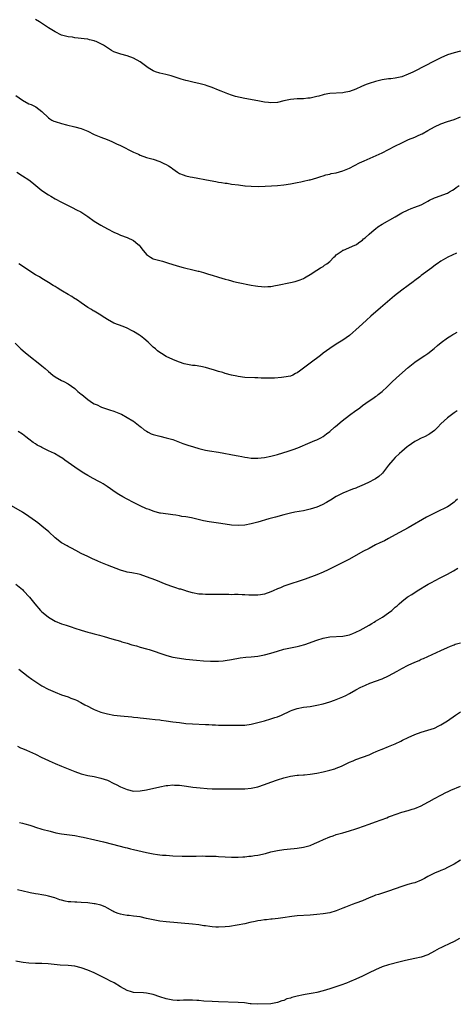
# Model space of a CAD drawing. Units: inches. Extents: x 2610000 to 2613000, y 1533000 to 1536000.
# Drawn here: x 2610172 to 2610306, y 1533969 to 1534270 of the extents above; entities that cross this region are included whole.
import ezdxf

# ---------------------------------------------------------------- set-up
doc = ezdxf.new("R2010")
doc.units = ezdxf.units.IN
doc.header["$MEASUREMENT"] = 0
doc.layers.add('LD26101533_10ft', color=254, linetype='Continuous')

msp = doc.modelspace()

# ---------------------------------------------------------------- linework, layer by layer
at = {"layer": 'LD26101533_10ft'}
for points, elevation in [([(2610307, 1534260.07), (2610305, 1534259.57), (2610303, 1534258.9), (2610301, 1534258), (2610298.97, 1534257), (2610293, 1534253.94), (2610292.37, 1534253.63), (2610290.98, 1534252.98), (2610289, 1534252.25), (2610288.02, 1534252.02), (2610287, 1534251.81), (2610285.64, 1534251.64), (2610285, 1534251.58), (2610283, 1534251.28), (2610281, 1534250.77), (2610279, 1534250.12), (2610278.18, 1534249.82), (2610276.74, 1534249.26), (2610275, 1534248.48), (2610273, 1534247.74), (2610271.37, 1534247.37), (2610271, 1534247.3), (2610267, 1534247.13), (2610265.25, 1534246.75), (2610265, 1534246.71), (2610263.69, 1534246.3), (2610263, 1534246.14), (2610261, 1534245.7), (2610260.34, 1534245.66), (2610259, 1534245.51), (2610258.48, 1534245.52), (2610257, 1534245.48), (2610255, 1534245.3), (2610253, 1534244.83), (2610251, 1534244.38), (2610249, 1534244.26), (2610248.31, 1534244.31), (2610247, 1534244.47), (2610246.54, 1534244.54), (2610245, 1534244.85), (2610241, 1534245.59), (2610238.2, 1534246.2), (2610237, 1534246.58), (2610235.81, 1534247), (2610233.81, 1534247.81), (2610233, 1534248.17), (2610231, 1534248.97), (2610229.48, 1534249.48), (2610229, 1534249.63), (2610228.15, 1534249.85), (2610227, 1534250.18), (2610225.5, 1534250.5), (2610223.51, 1534251), (2610223, 1534251.1), (2610221.51, 1534251.51), (2610218.48, 1534252.48), (2610216.88, 1534252.88), (2610215, 1534253.32), (2610213.76, 1534253.76), (2610213, 1534254.07), (2610211.42, 1534255), (2610209, 1534256.84), (2610207, 1534257.89), (2610205, 1534258.59), (2610203.11, 1534259.11), (2610201.6, 1534259.6), (2610201, 1534259.88), (2610200.29, 1534260.29), (2610197.84, 1534261.84), (2610197, 1534262.34), (2610195.53, 1534263), (2610195.15, 1534263.15), (2610195, 1534263.21), (2610193.57, 1534263.57), (2610193, 1534263.68), (2610191.86, 1534263.86), (2610191, 1534263.95), (2610190.08, 1534264.08), (2610189, 1534264.17), (2610188.29, 1534264.29), (2610187, 1534264.47), (2610185, 1534265), (2610183, 1534265.92), (2610181, 1534267.16), (2610178.23, 1534269), (2610177, 1534269.74)], 8070), ([(2610171, 1534246.53), (2610173, 1534245.02), (2610175, 1534243.95), (2610175.7, 1534243.7), (2610177.14, 1534243), (2610179, 1534241.65), (2610181, 1534239.68), (2610181.38, 1534239.38), (2610181.98, 1534239), (2610182.66, 1534238.66), (2610183, 1534238.52), (2610185, 1534237.91), (2610186.49, 1534237.51), (2610189, 1534236.92), (2610191, 1534236.36), (2610193, 1534235.54), (2610195, 1534234.61), (2610197, 1534233.76), (2610198.98, 1534233), (2610200.39, 1534232.39), (2610201, 1534232.15), (2610201.76, 1534231.76), (2610203, 1534231.24), (2610207, 1534229.18), (2610208.5, 1534228.5), (2610209, 1534228.24), (2610211, 1534227.52), (2610211.4, 1534227.4), (2610213, 1534226.97), (2610215, 1534226.34), (2610216.26, 1534225.74), (2610217, 1534225.43), (2610217.72, 1534225), (2610218.49, 1534224.49), (2610219, 1534224.06), (2610220.45, 1534223), (2610221, 1534222.68), (2610222.19, 1534222.19), (2610223, 1534221.94), (2610224.35, 1534221.65), (2610225, 1534221.48), (2610230.47, 1534220.47), (2610232.2, 1534220.2), (2610233, 1534220.03), (2610233.93, 1534219.93), (2610235, 1534219.71), (2610235.65, 1534219.65), (2610237, 1534219.42), (2610239.12, 1534219.12), (2610241, 1534218.88), (2610241.12, 1534218.88), (2610243, 1534218.72), (2610245.29, 1534218.71), (2610249.15, 1534218.84), (2610251, 1534218.94), (2610253, 1534219.15), (2610255, 1534219.48), (2610257, 1534219.87), (2610258.11, 1534220.11), (2610259, 1534220.28), (2610260.66, 1534220.66), (2610261, 1534220.72), (2610263, 1534221.26), (2610264.3, 1534221.7), (2610265, 1534221.88), (2610265.81, 1534222.19), (2610267, 1534222.44), (2610267.41, 1534222.59), (2610269, 1534222.88), (2610271, 1534223.42), (2610273, 1534224.25), (2610276.13, 1534225.87), (2610277.48, 1534226.52), (2610283, 1534229), (2610285, 1534230.01), (2610286.85, 1534231), (2610289, 1534232.06), (2610291.09, 1534233), (2610293, 1534233.77), (2610293.85, 1534234.15), (2610295, 1534234.69), (2610295.21, 1534234.79), (2610297, 1534235.79), (2610299, 1534236.94), (2610301, 1534237.87), (2610303, 1534238.56), (2610305, 1534239.16), (2610307, 1534239.93)], 8060), ([(2610171.27, 1534223), (2610173, 1534221.95), (2610175, 1534220.65), (2610175.94, 1534219.94), (2610179, 1534217.43), (2610181, 1534216.1), (2610181.71, 1534215.71), (2610183, 1534214.92), (2610185, 1534213.84), (2610187, 1534212.81), (2610188.24, 1534212.24), (2610189.56, 1534211.56), (2610190.86, 1534210.86), (2610193, 1534209.49), (2610195, 1534208.09), (2610197, 1534206.8), (2610199, 1534205.68), (2610201, 1534204.67), (2610202.18, 1534204.18), (2610203, 1534203.81), (2610205.04, 1534203.04), (2610207, 1534202.1), (2610208.32, 1534201), (2610208.67, 1534200.67), (2610209, 1534200.29), (2610209.56, 1534199.56), (2610211, 1534197.83), (2610212.17, 1534197), (2610212.7, 1534196.7), (2610213, 1534196.56), (2610215, 1534195.99), (2610215.8, 1534195.8), (2610217.34, 1534195.34), (2610219, 1534194.78), (2610221, 1534194.14), (2610222.14, 1534193.86), (2610223, 1534193.63), (2610224.72, 1534193.28), (2610226.79, 1534192.79), (2610227, 1534192.76), (2610228.35, 1534192.35), (2610229, 1534192.19), (2610229.89, 1534191.89), (2610231, 1534191.56), (2610233, 1534190.92), (2610235, 1534190.31), (2610235.93, 1534190.07), (2610237, 1534189.77), (2610237.61, 1534189.61), (2610239, 1534189.31), (2610243, 1534188.48), (2610244.28, 1534188.28), (2610245, 1534188.15), (2610246.1, 1534188.1), (2610247, 1534188.01), (2610248.09, 1534188.09), (2610249, 1534188.12), (2610250.36, 1534188.36), (2610251, 1534188.44), (2610255, 1534189.26), (2610256.4, 1534189.6), (2610257, 1534189.77), (2610257.93, 1534190.07), (2610259, 1534190.53), (2610259.31, 1534190.69), (2610259.79, 1534191), (2610261, 1534191.72), (2610263, 1534193.03), (2610264.17, 1534193.83), (2610265, 1534194.22), (2610265.44, 1534194.56), (2610266.13, 1534195), (2610267, 1534195.75), (2610268.27, 1534197), (2610268.61, 1534197.39), (2610269, 1534197.72), (2610270.75, 1534199), (2610271, 1534199.15), (2610271.23, 1534199.23), (2610274.68, 1534200.68), (2610275, 1534200.82), (2610275.28, 1534201), (2610276.24, 1534201.76), (2610277, 1534202.29), (2610277.36, 1534202.64), (2610277.82, 1534203), (2610279, 1534204.1), (2610280.56, 1534205.44), (2610281, 1534205.74), (2610281.7, 1534206.3), (2610283, 1534207.1), (2610287, 1534209.41), (2610287.97, 1534210.03), (2610289, 1534210.59), (2610291, 1534211.57), (2610291.89, 1534211.89), (2610293, 1534212.32), (2610295, 1534213.03), (2610296.26, 1534213.74), (2610297, 1534214.14), (2610297.51, 1534214.49), (2610299, 1534215.21), (2610299.3, 1534215.3), (2610303, 1534216.65), (2610303.66, 1534217), (2610304.51, 1534217.49), (2610305, 1534217.85), (2610305.64, 1534218.36), (2610306.54, 1534219)], 8050), ([(2610305.75, 1534198.25), (2610303.09, 1534197), (2610301, 1534195.8), (2610299.82, 1534195), (2610299.35, 1534194.65), (2610298.21, 1534193.79), (2610295, 1534191.39), (2610294.51, 1534191), (2610293, 1534189.91), (2610292.51, 1534189.49), (2610291, 1534188.42), (2610289, 1534186.91), (2610286.82, 1534185.18), (2610282.48, 1534181.52), (2610279.54, 1534179), (2610278.2, 1534177.8), (2610277, 1534176.65), (2610275, 1534174.77), (2610274.02, 1534173.98), (2610273, 1534173.09), (2610271, 1534171.69), (2610269, 1534170.41), (2610267, 1534169.06), (2610265, 1534167.64), (2610264.13, 1534167), (2610261, 1534164.6), (2610259, 1534163.1), (2610257.79, 1534162.21), (2610257, 1534161.67), (2610256.57, 1534161.42), (2610255.72, 1534161), (2610255, 1534160.69), (2610253, 1534160.31), (2610252.23, 1534160.23), (2610250.06, 1534160.06), (2610249, 1534160.01), (2610247.99, 1534159.99), (2610246.04, 1534160.04), (2610245, 1534160.11), (2610244.13, 1534160.13), (2610241, 1534160.28), (2610239, 1534160.54), (2610238.6, 1534160.6), (2610236.98, 1534160.98), (2610235, 1534161.49), (2610234.26, 1534161.74), (2610233, 1534162.03), (2610231.47, 1534162.53), (2610231, 1534162.67), (2610230.01, 1534163), (2610229, 1534163.29), (2610227.6, 1534163.6), (2610225.87, 1534163.87), (2610225, 1534163.95), (2610223, 1534164.3), (2610222.44, 1534164.44), (2610221, 1534164.91), (2610220.77, 1534165), (2610219, 1534165.76), (2610217, 1534166.7), (2610215.53, 1534167.53), (2610215, 1534167.89), (2610214.37, 1534168.37), (2610213.67, 1534169), (2610213, 1534169.55), (2610211.51, 1534171), (2610210.15, 1534172.15), (2610209.1, 1534173), (2610208.81, 1534173.19), (2610207, 1534174.32), (2610206.55, 1534174.55), (2610205, 1534175.36), (2610203.83, 1534175.83), (2610202.38, 1534176.38), (2610201, 1534176.88), (2610199, 1534177.95), (2610197.39, 1534179), (2610197, 1534179.29), (2610195, 1534180.5), (2610194.67, 1534180.67), (2610194.1, 1534181), (2610193, 1534181.67), (2610191, 1534183.05), (2610189.86, 1534183.86), (2610188.64, 1534184.64), (2610188.13, 1534185), (2610187, 1534185.65), (2610185.31, 1534186.69), (2610184.78, 1534187), (2610183.62, 1534187.62), (2610183, 1534188.07), (2610182.38, 1534188.38), (2610181, 1534189.29), (2610179, 1534190.49), (2610178.19, 1534191), (2610177, 1534191.69), (2610175, 1534192.95), (2610173, 1534194.26), (2610171.96, 1534195)], 8040), ([(2610170.76, 1534170.76), (2610172.53, 1534169), (2610173.85, 1534167.85), (2610174.95, 1534166.95), (2610178.33, 1534164.33), (2610179, 1534163.76), (2610179.44, 1534163.44), (2610179.96, 1534163), (2610181, 1534162.04), (2610182.31, 1534161), (2610183, 1534160.49), (2610185, 1534159.36), (2610185.67, 1534159), (2610187, 1534158.26), (2610189, 1534156.88), (2610189.99, 1534155.99), (2610191, 1534155.14), (2610191.14, 1534155), (2610193, 1534153.47), (2610193.69, 1534153), (2610194.49, 1534152.49), (2610195, 1534152.19), (2610195.84, 1534151.84), (2610197, 1534151.27), (2610197.21, 1534151.21), (2610198.7, 1534150.7), (2610199, 1534150.57), (2610199.67, 1534150.33), (2610201, 1534149.92), (2610203, 1534149.12), (2610203.27, 1534149), (2610206.79, 1534147), (2610207, 1534146.86), (2610209, 1534145.27), (2610209.31, 1534145), (2610210.26, 1534144.26), (2610211, 1534143.77), (2610211.48, 1534143.48), (2610212.43, 1534143), (2610213, 1534142.78), (2610215, 1534142.27), (2610217, 1534141.82), (2610219, 1534141.22), (2610222.08, 1534140.08), (2610223.56, 1534139.56), (2610225.33, 1534139), (2610227, 1534138.5), (2610229, 1534138.03), (2610230.19, 1534137.81), (2610233, 1534137.35), (2610238.42, 1534136.42), (2610239, 1534136.29), (2610240.1, 1534136.1), (2610241, 1534135.88), (2610241.8, 1534135.8), (2610243, 1534135.61), (2610245, 1534135.57), (2610247, 1534135.77), (2610249, 1534136.17), (2610251, 1534136.72), (2610254.29, 1534137.71), (2610255.79, 1534138.21), (2610257.23, 1534138.77), (2610261, 1534140.38), (2610262.46, 1534141), (2610263, 1534141.21), (2610264.24, 1534141.76), (2610265, 1534142.23), (2610265.45, 1534142.55), (2610265.99, 1534143), (2610267, 1534143.71), (2610268.44, 1534145), (2610268.76, 1534145.24), (2610270.77, 1534147), (2610273, 1534148.72), (2610275, 1534150.14), (2610275.52, 1534150.48), (2610276.22, 1534151), (2610277, 1534151.62), (2610279, 1534153.08), (2610280.16, 1534153.84), (2610281, 1534154.45), (2610281.35, 1534154.65), (2610281.83, 1534155), (2610283, 1534155.92), (2610284.58, 1534157.42), (2610286.15, 1534159), (2610288.37, 1534161), (2610291, 1534163.29), (2610293, 1534164.92), (2610295, 1534166.3), (2610296.12, 1534167), (2610297, 1534167.62), (2610298.92, 1534169.08), (2610299.96, 1534170.04), (2610301.04, 1534170.96), (2610303, 1534172.37), (2610304, 1534173), (2610304.63, 1534173.37), (2610305, 1534173.55), (2610305.91, 1534174.09)], 8030), ([(2610305.95, 1534150.05), (2610305, 1534149.4), (2610303, 1534147.91), (2610301.97, 1534147), (2610301, 1534146.09), (2610300, 1534145), (2610299, 1534144.01), (2610297.6, 1534143), (2610297.25, 1534142.75), (2610295.93, 1534142.07), (2610295, 1534141.68), (2610293.64, 1534141), (2610293, 1534140.63), (2610291, 1534139.23), (2610290.7, 1534139), (2610289, 1534137.57), (2610288.35, 1534137), (2610287, 1534135.72), (2610286.31, 1534135), (2610285, 1534133.44), (2610283.14, 1534131), (2610283, 1534130.86), (2610282.01, 1534129.99), (2610281, 1534129.24), (2610280.61, 1534129), (2610279, 1534128.18), (2610277.47, 1534127.47), (2610275.39, 1534126.61), (2610275, 1534126.42), (2610273.96, 1534126.04), (2610271, 1534124.81), (2610269, 1534123.81), (2610267.25, 1534122.75), (2610267, 1534122.61), (2610266.01, 1534121.99), (2610264.71, 1534121.29), (2610263, 1534120.53), (2610261, 1534119.92), (2610259, 1534119.5), (2610256.33, 1534119), (2610255, 1534118.71), (2610253, 1534118.22), (2610250.44, 1534117.56), (2610248.34, 1534117), (2610245, 1534116.01), (2610243, 1534115.45), (2610241, 1534115.07), (2610239, 1534114.98), (2610237, 1534115.11), (2610235, 1534115.37), (2610233, 1534115.66), (2610230.12, 1534116.12), (2610228.42, 1534116.42), (2610224.73, 1534117.27), (2610223, 1534117.58), (2610221.76, 1534117.76), (2610221, 1534117.92), (2610219.9, 1534118.1), (2610219, 1534118.23), (2610217.61, 1534118.39), (2610215.27, 1534118.73), (2610215, 1534118.78), (2610213.27, 1534119.27), (2610213, 1534119.32), (2610211.81, 1534119.81), (2610211, 1534120.09), (2610208.99, 1534120.99), (2610207, 1534121.98), (2610205.01, 1534123), (2610203.72, 1534123.72), (2610202.48, 1534124.48), (2610201.67, 1534125), (2610198.94, 1534126.94), (2610197.72, 1534127.72), (2610197, 1534128.08), (2610196.43, 1534128.43), (2610194.62, 1534129.38), (2610193, 1534130.28), (2610191.77, 1534131), (2610190.1, 1534132.1), (2610186.02, 1534135), (2610185.41, 1534135.41), (2610184.2, 1534136.2), (2610182.85, 1534137), (2610181, 1534137.83), (2610179, 1534138.78), (2610178.6, 1534139), (2610177.54, 1534139.54), (2610177, 1534139.93), (2610176.32, 1534140.32), (2610175, 1534141.39), (2610174.05, 1534142.05), (2610173, 1534142.92), (2610171.75, 1534143.75)], 8020), ([(2610306.05, 1534123), (2610305.47, 1534122.53), (2610305, 1534122.1), (2610303.47, 1534121), (2610303, 1534120.71), (2610299.64, 1534119), (2610299.19, 1534118.81), (2610297.84, 1534118.16), (2610296.53, 1534117.47), (2610291, 1534114.29), (2610287, 1534112.08), (2610284.91, 1534111), (2610283.69, 1534110.31), (2610283, 1534109.99), (2610282.36, 1534109.64), (2610281, 1534109.01), (2610279, 1534107.98), (2610277.13, 1534107), (2610273, 1534104.68), (2610271, 1534103.63), (2610267.9, 1534102.1), (2610266.55, 1534101.45), (2610265, 1534100.73), (2610263, 1534099.87), (2610259.44, 1534098.56), (2610257.96, 1534098.04), (2610254.81, 1534097), (2610253, 1534096.37), (2610251.93, 1534095.93), (2610251, 1534095.58), (2610249.71, 1534095), (2610249, 1534094.65), (2610247, 1534093.91), (2610245.77, 1534093.77), (2610245, 1534093.65), (2610244.36, 1534093.64), (2610243, 1534093.7), (2610242.3, 1534093.7), (2610241, 1534093.79), (2610240.23, 1534093.77), (2610239, 1534093.81), (2610237.82, 1534093.82), (2610237, 1534093.8), (2610236.18, 1534093.82), (2610235, 1534093.83), (2610234.12, 1534093.88), (2610233, 1534093.87), (2610232.1, 1534093.9), (2610229.81, 1534093.81), (2610229, 1534093.85), (2610228.06, 1534093.94), (2610227, 1534093.97), (2610225, 1534094.33), (2610223.15, 1534094.85), (2610222.94, 1534094.94), (2610221.44, 1534095.44), (2610221, 1534095.51), (2610219.91, 1534095.91), (2610219, 1534096.16), (2610216.93, 1534096.93), (2610213.8, 1534098.2), (2610211, 1534099.3), (2610209, 1534099.98), (2610208.13, 1534100.13), (2610207, 1534100.4), (2610206.45, 1534100.45), (2610205, 1534100.72), (2610204.77, 1534100.77), (2610203, 1534101.28), (2610199, 1534102.88), (2610197.47, 1534103.47), (2610197, 1534103.68), (2610196.04, 1534104.04), (2610195, 1534104.52), (2610194.66, 1534104.66), (2610193, 1534105.44), (2610191, 1534106.45), (2610189.34, 1534107.34), (2610188.05, 1534108.05), (2610187, 1534108.56), (2610186.73, 1534108.73), (2610185, 1534109.64), (2610183, 1534111.15), (2610181.07, 1534113), (2610179, 1534114.81), (2610177.73, 1534115.73), (2610177, 1534116.3), (2610176.02, 1534117), (2610175, 1534117.69), (2610173.02, 1534119), (2610169, 1534121.42)], 8010), ([(2610171, 1534097.05), (2610173, 1534095.34), (2610173.36, 1534095), (2610175.18, 1534093), (2610176, 1534092), (2610176.76, 1534091), (2610178.5, 1534089), (2610179, 1534088.53), (2610180.85, 1534087), (2610181, 1534086.89), (2610183, 1534085.75), (2610185, 1534084.89), (2610186.44, 1534084.44), (2610187, 1534084.23), (2610187.96, 1534083.96), (2610189, 1534083.61), (2610191, 1534082.96), (2610193, 1534082.35), (2610193.88, 1534082.12), (2610195, 1534081.79), (2610196.61, 1534081.39), (2610198.03, 1534081), (2610200.34, 1534080.34), (2610203, 1534079.54), (2610203.4, 1534079.4), (2610205, 1534078.94), (2610206.47, 1534078.47), (2610207.87, 1534078.13), (2610209, 1534077.79), (2610211, 1534077.25), (2610211.82, 1534077), (2610213, 1534076.6), (2610215.66, 1534075.66), (2610217.18, 1534075.18), (2610219, 1534074.72), (2610221, 1534074.34), (2610223, 1534074.08), (2610226.23, 1534073.77), (2610228.42, 1534073.58), (2610230.55, 1534073.45), (2610232.56, 1534073.44), (2610233, 1534073.46), (2610234.41, 1534073.59), (2610235, 1534073.66), (2610237, 1534073.98), (2610239.56, 1534074.44), (2610241.33, 1534074.67), (2610243, 1534074.81), (2610245.04, 1534075.04), (2610247, 1534075.42), (2610249, 1534075.96), (2610251, 1534076.57), (2610253, 1534077.11), (2610257, 1534077.96), (2610257.83, 1534078.17), (2610259.39, 1534078.61), (2610263, 1534079.9), (2610265, 1534080.51), (2610267, 1534080.87), (2610271, 1534081.15), (2610273, 1534081.56), (2610274.05, 1534081.95), (2610275, 1534082.33), (2610276.33, 1534083), (2610279, 1534084.51), (2610279.91, 1534085), (2610280.57, 1534085.43), (2610281, 1534085.66), (2610283.09, 1534086.91), (2610285, 1534088.28), (2610285.93, 1534089), (2610287, 1534089.95), (2610287.58, 1534090.43), (2610288.18, 1534091), (2610289, 1534091.7), (2610290.66, 1534093), (2610291, 1534093.23), (2610292.1, 1534093.9), (2610293.77, 1534095), (2610297.09, 1534097), (2610298.32, 1534097.68), (2610299, 1534098.07), (2610301, 1534099.1), (2610303, 1534100.1), (2610304.88, 1534101.12), (2610306.13, 1534101.87)], 8000), ([(2610171.91, 1534071), (2610174.8, 1534068.8), (2610175.94, 1534067.94), (2610177.12, 1534067.12), (2610179, 1534065.95), (2610180.93, 1534064.93), (2610183, 1534063.98), (2610185, 1534063.2), (2610187, 1534062.51), (2610187.82, 1534062.18), (2610189, 1534061.74), (2610189.51, 1534061.51), (2610190.84, 1534060.84), (2610192.14, 1534060.14), (2610193, 1534059.67), (2610194.33, 1534059), (2610195, 1534058.68), (2610197, 1534057.89), (2610199, 1534057.31), (2610201, 1534056.96), (2610203, 1534056.76), (2610206.44, 1534056.44), (2610207, 1534056.37), (2610208.26, 1534056.26), (2610209, 1534056.15), (2610210.07, 1534056.07), (2610211, 1534055.92), (2610211.85, 1534055.85), (2610213.64, 1534055.64), (2610215, 1534055.5), (2610215.43, 1534055.43), (2610217, 1534055.21), (2610219, 1534054.91), (2610221, 1534054.66), (2610223, 1534054.45), (2610225, 1534054.31), (2610229, 1534054.12), (2610230.05, 1534054.05), (2610231, 1534054), (2610232.02, 1534053.98), (2610233, 1534053.9), (2610234.08, 1534053.92), (2610235, 1534053.88), (2610236.1, 1534053.9), (2610237.88, 1534053.88), (2610239, 1534053.88), (2610241, 1534053.94), (2610243, 1534054.2), (2610245, 1534054.66), (2610247, 1534055.2), (2610249, 1534055.79), (2610250.23, 1534056.23), (2610251, 1534056.48), (2610252.26, 1534057), (2610255, 1534058.29), (2610255.51, 1534058.49), (2610257, 1534059), (2610259, 1534059.39), (2610261, 1534059.65), (2610263, 1534059.99), (2610265, 1534060.46), (2610267, 1534061.03), (2610268.45, 1534061.55), (2610269, 1534061.72), (2610271, 1534062.55), (2610271.93, 1534063), (2610273, 1534063.54), (2610275, 1534064.66), (2610276.52, 1534065.48), (2610277, 1534065.72), (2610277.88, 1534066.12), (2610279.28, 1534066.72), (2610283, 1534068.11), (2610284.98, 1534069), (2610287.6, 1534070.4), (2610289, 1534071.19), (2610291, 1534072.2), (2610293, 1534073.14), (2610294.3, 1534073.7), (2610295, 1534074.04), (2610295.67, 1534074.33), (2610301, 1534076.72), (2610303, 1534077.66), (2610303.9, 1534078.1), (2610305, 1534078.45), (2610305.37, 1534078.63), (2610307, 1534079.03)], 7990), ([(2610171.49, 1534047.49), (2610172.47, 1534047), (2610173, 1534046.75), (2610174.23, 1534046.23), (2610177, 1534045), (2610179, 1534044.05), (2610179.7, 1534043.7), (2610181.2, 1534043), (2610183, 1534042.2), (2610185, 1534041.35), (2610187, 1534040.51), (2610189, 1534039.7), (2610191, 1534039), (2610193, 1534038.52), (2610195, 1534038.15), (2610197, 1534037.71), (2610199, 1534037.05), (2610201, 1534036.09), (2610201.73, 1534035.73), (2610203, 1534035.05), (2610205, 1534034.21), (2610207, 1534033.75), (2610209, 1534033.77), (2610211, 1534034.15), (2610215, 1534035.05), (2610217, 1534035.45), (2610217.48, 1534035.48), (2610219, 1534035.62), (2610219.57, 1534035.57), (2610221, 1534035.5), (2610223.2, 1534035.21), (2610225.08, 1534034.92), (2610227.32, 1534034.68), (2610229.46, 1534034.54), (2610231, 1534034.46), (2610233, 1534034.39), (2610235, 1534034.38), (2610241, 1534034.46), (2610243, 1534034.62), (2610245, 1534035.04), (2610247, 1534035.73), (2610249, 1534036.48), (2610251, 1534037.17), (2610253, 1534037.76), (2610255, 1534038.24), (2610257, 1534038.55), (2610257.41, 1534038.59), (2610259, 1534038.71), (2610259.26, 1534038.74), (2610261, 1534038.89), (2610263, 1534039.19), (2610265, 1534039.6), (2610265.81, 1534039.81), (2610267, 1534040.08), (2610268.58, 1534040.58), (2610269, 1534040.7), (2610269.77, 1534041), (2610270.63, 1534041.37), (2610273, 1534042.53), (2610274.12, 1534043), (2610275, 1534043.38), (2610277, 1534044.08), (2610279, 1534044.83), (2610280.47, 1534045.53), (2610281, 1534045.7), (2610281.88, 1534046.12), (2610283, 1534046.52), (2610285, 1534047.32), (2610287, 1534048.17), (2610288.75, 1534049), (2610289.29, 1534049.29), (2610291, 1534050.14), (2610293, 1534051.01), (2610295, 1534051.7), (2610297, 1534052.31), (2610299, 1534053), (2610300.35, 1534053.65), (2610301, 1534053.99), (2610303, 1534055.26), (2610305.44, 1534057), (2610307, 1534058)], 7980), ([(2610172.12, 1534024.12), (2610173, 1534023.9), (2610173.74, 1534023.74), (2610175.33, 1534023.33), (2610176.21, 1534023), (2610177, 1534022.73), (2610179, 1534022.09), (2610181.49, 1534021.49), (2610183.26, 1534021), (2610185, 1534020.62), (2610189, 1534020.17), (2610191, 1534019.77), (2610191.62, 1534019.62), (2610195.2, 1534018.8), (2610197.84, 1534018.16), (2610200.52, 1534017.48), (2610204.45, 1534016.45), (2610205, 1534016.33), (2610206.07, 1534016.07), (2610207, 1534015.88), (2610211, 1534014.92), (2610213, 1534014.5), (2610214.34, 1534014.34), (2610215, 1534014.24), (2610215.87, 1534014.13), (2610217, 1534014.08), (2610218.02, 1534013.98), (2610219, 1534013.96), (2610221.85, 1534013.85), (2610226.16, 1534013.84), (2610228.12, 1534013.88), (2610229, 1534013.87), (2610229.82, 1534013.81), (2610231, 1534013.82), (2610232.23, 1534013.77), (2610233, 1534013.7), (2610235, 1534013.58), (2610237, 1534013.5), (2610239, 1534013.5), (2610240.41, 1534013.59), (2610241, 1534013.61), (2610242.23, 1534013.77), (2610243, 1534013.82), (2610244.01, 1534013.99), (2610245, 1534014.13), (2610247.35, 1534014.65), (2610249, 1534015.11), (2610251, 1534015.58), (2610253, 1534015.89), (2610255, 1534016.06), (2610256.15, 1534016.15), (2610257, 1534016.23), (2610259, 1534016.56), (2610261, 1534017.12), (2610262.34, 1534017.66), (2610263.72, 1534018.28), (2610265.08, 1534018.92), (2610267, 1534019.73), (2610268.09, 1534020.09), (2610269, 1534020.42), (2610271, 1534021), (2610273, 1534021.55), (2610275, 1534022.17), (2610275.61, 1534022.39), (2610279, 1534023.64), (2610281, 1534024.33), (2610284.44, 1534025.56), (2610285, 1534025.82), (2610285.89, 1534026.11), (2610287, 1534026.59), (2610287.32, 1534026.68), (2610289, 1534027.26), (2610291, 1534027.83), (2610292.23, 1534028.23), (2610293, 1534028.43), (2610295, 1534029.25), (2610297, 1534030.29), (2610297.43, 1534030.57), (2610299, 1534031.41), (2610301, 1534032.51), (2610302.65, 1534033.35), (2610303, 1534033.51), (2610304.04, 1534033.96), (2610307, 1534035.21)], 7970), ([(2610307, 1534012.55), (2610305, 1534011.42), (2610303.43, 1534010.57), (2610303, 1534010.31), (2610302.12, 1534009.88), (2610301, 1534009.43), (2610300.71, 1534009.29), (2610299, 1534008.63), (2610297, 1534007.59), (2610296, 1534007), (2610295.36, 1534006.64), (2610295, 1534006.46), (2610293, 1534005.66), (2610292.45, 1534005.55), (2610290.88, 1534005.12), (2610289, 1534004.59), (2610285, 1534003.08), (2610281.89, 1534002.11), (2610281, 1534001.85), (2610280.4, 1534001.6), (2610279, 1534001.06), (2610277, 1534000.18), (2610275, 1533999.42), (2610273.8, 1533999), (2610271.77, 1533998.23), (2610271, 1533997.87), (2610269, 1533997.05), (2610267, 1533996.52), (2610265, 1533996.19), (2610263, 1533995.95), (2610261, 1533995.77), (2610257, 1533995.52), (2610255.35, 1533995.35), (2610252.67, 1533995), (2610251.21, 1533994.79), (2610249.42, 1533994.58), (2610249, 1533994.55), (2610247.63, 1533994.37), (2610247, 1533994.31), (2610245.89, 1533994.11), (2610245, 1533993.99), (2610244.18, 1533993.82), (2610242.51, 1533993.49), (2610241, 1533993.16), (2610238.71, 1533992.71), (2610236.34, 1533992.34), (2610235, 1533992.19), (2610233, 1533992.07), (2610232.12, 1533992.12), (2610231, 1533992.16), (2610230.29, 1533992.29), (2610229, 1533992.46), (2610228.54, 1533992.55), (2610227, 1533992.79), (2610225, 1533993.04), (2610217, 1533993.74), (2610215, 1533993.98), (2610213, 1533994.33), (2610211, 1533994.8), (2610209, 1533995.23), (2610207, 1533995.5), (2610205.62, 1533995.62), (2610205, 1533995.7), (2610203.89, 1533995.89), (2610203, 1533996.08), (2610202.32, 1533996.32), (2610201, 1533996.84), (2610200.69, 1533997), (2610199, 1533997.94), (2610198.3, 1533998.3), (2610197, 1533998.82), (2610195.24, 1533999.24), (2610195, 1533999.29), (2610193, 1533999.53), (2610191, 1533999.65), (2610189.7, 1533999.7), (2610189, 1533999.7), (2610187.83, 1533999.83), (2610187, 1533999.87), (2610186.09, 1534000.09), (2610185, 1534000.33), (2610184.49, 1534000.49), (2610182.96, 1534001.04), (2610181, 1534001.59), (2610180.22, 1534001.78), (2610179, 1534001.97), (2610177.79, 1534002.21), (2610177, 1534002.28), (2610175.37, 1534002.63), (2610175, 1534002.68), (2610171.52, 1534003.52)], 7960), ([(2610306.65, 1533988.65), (2610305, 1533987.74), (2610303.47, 1533987), (2610301.79, 1533986.21), (2610301, 1533985.81), (2610300.45, 1533985.55), (2610299, 1533984.71), (2610297, 1533983.67), (2610295, 1533982.96), (2610293, 1533982.5), (2610290.13, 1533981.87), (2610288.52, 1533981.48), (2610285, 1533980.58), (2610283, 1533979.94), (2610281, 1533979.07), (2610279, 1533978.09), (2610277, 1533977.08), (2610275, 1533976.15), (2610273, 1533975.33), (2610272.11, 1533975), (2610270.39, 1533974.39), (2610267, 1533973.24), (2610265, 1533972.62), (2610263, 1533972.12), (2610261.89, 1533971.89), (2610259.46, 1533971.46), (2610259, 1533971.41), (2610257.01, 1533970.99), (2610255.41, 1533970.59), (2610255, 1533970.42), (2610253.86, 1533970.14), (2610253, 1533969.72), (2610252.39, 1533969.61), (2610251, 1533969.01), (2610249, 1533968.69), (2610245, 1533968.51), (2610243, 1533968.6), (2610242.68, 1533968.68), (2610240.93, 1533968.93), (2610239, 1533969.1), (2610233, 1533969.24), (2610231, 1533969.33), (2610228.49, 1533969.51), (2610227, 1533969.67), (2610226.3, 1533969.7), (2610225, 1533969.79), (2610223, 1533969.79), (2610222.25, 1533969.75), (2610221, 1533969.71), (2610220.29, 1533969.71), (2610219, 1533969.77), (2610217, 1533970.16), (2610215, 1533970.82), (2610213, 1533971.51), (2610211, 1533971.95), (2610210.01, 1533972.01), (2610207, 1533972.15), (2610206.33, 1533972.33), (2610205, 1533972.75), (2610203, 1533973.87), (2610201.05, 1533975.05), (2610199.73, 1533975.73), (2610199, 1533976.13), (2610198.39, 1533976.39), (2610197, 1533977.15), (2610195, 1533978.09), (2610193, 1533978.98), (2610191, 1533979.69), (2610189, 1533980.13), (2610187, 1533980.34), (2610184.51, 1533980.51), (2610180.85, 1533980.85), (2610178.95, 1533980.95), (2610177, 1533981), (2610175, 1533981.09), (2610173.28, 1533981.28), (2610172.59, 1533981.41), (2610171, 1533981.66)], 7950)]:
    msp.add_lwpolyline(points, dxfattribs=dict(at, elevation=elevation))

doc.saveas('drawing.dxf')
